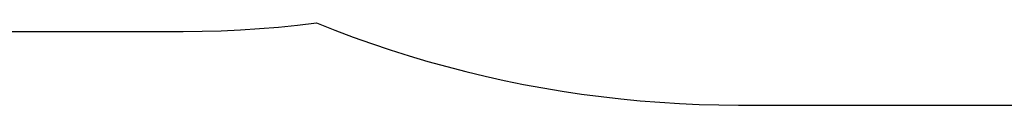
# Model space of a CAD drawing. Units: inches. Extents: x -188 to 287, y -134 to 245.
# Drawn here: x -38 to 35, y -117 to -111 of the extents above; entities that cross this region are included whole.
import ezdxf

# ---------------------------------------------------------------- set-up
doc = ezdxf.new("R2010")
doc.units = ezdxf.units.IN
doc.header["$MEASUREMENT"] = 0
doc.layers.add('Layer 1', color=7, linetype='Continuous', true_color=0xffffff)

msp = doc.modelspace()

# ---------------------------------------------------------------- linework, layer by layer
at = {"layer": 'Layer 1'}
for points in [[(-17.414, -111.355, 0), (-15.994, -111.186, 0)], [(-15.994, -111.186, 0), (-14.625, -111.726, 0)], [(-109.127, -111.822, 0), (-25.977, -111.822, 0)], [(-25.977, -111.822, 0), (-24.547, -111.809, 0)], [(-24.547, -111.809, 0), (-23.118, -111.77, 0)], [(-23.118, -111.77, 0), (-21.689, -111.705, 0)], [(-21.689, -111.705, 0), (-20.262, -111.614, 0)], [(-20.262, -111.614, 0), (-18.837, -111.497, 0)], [(-18.837, -111.497, 0), (-17.414, -111.355, 0)], [(-14.625, -111.726, 0), (-13.246, -112.242, 0)], [(-13.246, -112.242, 0), (-11.859, -112.734, 0)], [(-11.859, -112.734, 0), (-10.463, -113.202, 0)], [(-10.463, -113.202, 0), (-9.06, -113.645, 0)], [(-9.06, -113.645, 0), (-7.648, -114.063, 0)], [(-7.648, -114.063, 0), (-6.23, -114.457, 0)], [(-6.23, -114.457, 0), (-4.805, -114.826, 0)], [(-4.805, -114.826, 0), (-3.374, -115.17, 0)], [(-3.374, -115.17, 0), (-1.937, -115.489, 0)], [(-1.937, -115.489, 0), (-0.495, -115.782, 0)], [(-0.495, -115.782, 0), (0.953, -116.051, 0)], [(0.953, -116.051, 0), (2.404, -116.294, 0)], [(2.404, -116.294, 0), (3.86, -116.512, 0)], [(3.86, -116.512, 0), (5.319, -116.704, 0)], [(5.319, -116.704, 0), (6.782, -116.871, 0)], [(6.782, -116.871, 0), (8.247, -117.012, 0)], [(8.247, -117.012, 0), (9.714, -117.128, 0)], [(9.714, -117.128, 0), (11.184, -117.218, 0)], [(11.184, -117.218, 0), (12.654, -117.282, 0)], [(12.654, -117.282, 0), (14.126, -117.321, 0)], [(14.126, -117.321, 0), (15.597, -117.333, 0)], [(15.597, -117.333, 0), (57.332, -117.333, 0)]]:
    msp.add_polyline3d(points, dxfattribs=at)

doc.saveas('drawing.dxf')
